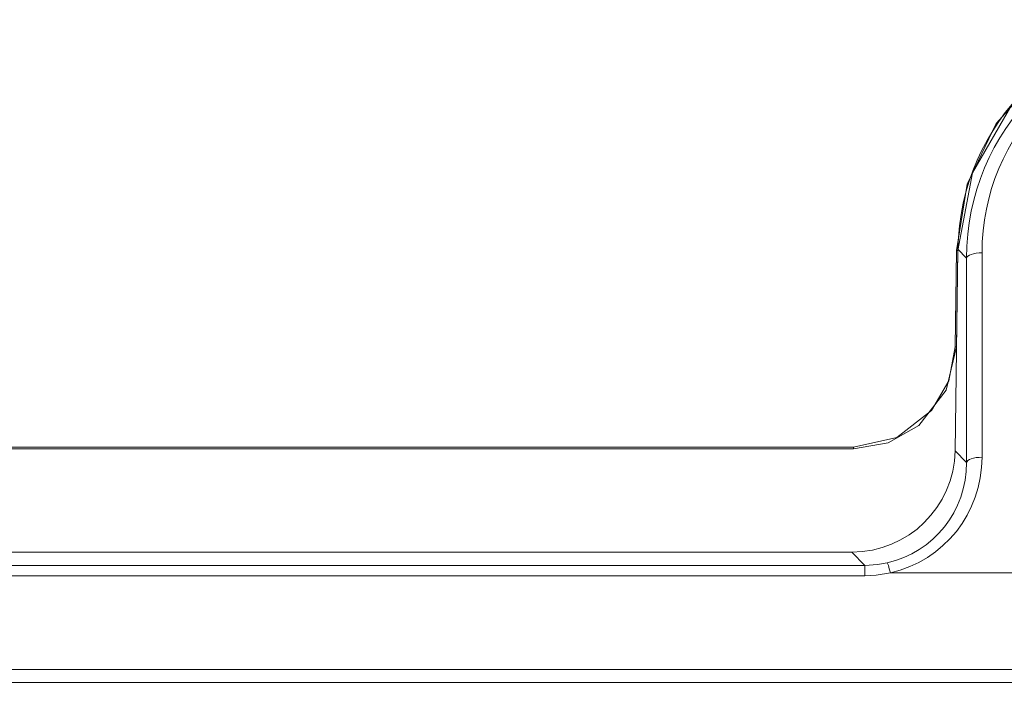
# Model space of a CAD drawing. Units: millimetres. Extents: x -88 to 88, y -27 to 27.
# Drawn here: x 48 to 67, y 10 to 22 of the extents above; entities that cross this region are included whole.
import ezdxf

# ---------------------------------------------------------------- set-up
doc = ezdxf.new("R2010")
doc.units = ezdxf.units.MM
doc.layers.add('Top$35', color=7, linetype='Continuous', true_color=0xffffff)

msp = doc.modelspace()

# ---------------------------------------------------------------- linework, layer by layer
at = {"layer": 'Top$35', "color": 7, "linetype": 'Continuous', "lineweight": 13}
for p, q in [((66.474, 14.095), (66.529, 18.014)), ((66.698, 17.843), (66.529, 18.014)), ((66.474, 16.117), (66.5, 17.988)), ((66.529, 17.988), (66.5, 17.988)), ((66.502, 16.116), (66.529, 17.988)), ((66.698, 13.869), (66.698, 17.843)), ((66.998, 17.943), (66.998, 13.968)), ((66.474, 16.117), (66.502, 16.116)), ((-69.695, 14.162), (64.501, 14.162)), ((-69.695, 14.134), (64.501, 14.134)), ((64.501, 14.134), (64.501, 14.162)), ((66.474, 14.095), (66.698, 13.869)), ((-69.659, 12.124), (64.465, 12.124)), ((64.72, 11.866), (64.465, 12.124)), ((-69.914, 11.866), (64.72, 11.866)), ((64.72, 11.666), (64.72, 11.866)), ((65.215, 11.724), (70.613, 11.724)), ((64.72, 11.666), (-69.914, 11.666)), ((81.057, 9.842), (-81.25, 9.842)), ((-80, 9.592), (79.807, 9.592))]:
    msp.add_line(p, q, dxfattribs=at)
for points in [[(66.5, 17.988), (66.708, 19.277), (67.269, 20.457), (68.145, 21.433), (69.492, 22.202), (71.031, 22.477)], [(71.031, 22.449), (69.743, 22.26), (68.559, 21.707), (67.583, 20.834), (66.811, 19.502), (66.529, 17.988)], [(64.501, 14.162), (65.34, 14.352), (66.016, 14.875), (66.35, 15.457), (66.474, 16.117)], [(66.502, 16.116), (66.303, 15.27), (65.767, 14.587), (65.172, 14.25), (64.501, 14.134)], [(64.72, 11.866), (64.963, 11.881), (65.15, 11.914)], [(65.215, 11.724), (64.94, 11.677), (64.72, 11.666)]]:
    msp.add_lwpolyline(points, dxfattribs=at)
for centre, major_axis, ratio, start_param, end_param in [((71.03, 17.968), (4.232, 1.543), 0.993999, 1.219306, 2.779892), ((71.199, 17.797), (-1.808, 4.176), 0.987076, 5.879412, 7.439998), ((71.199, 17.9), (-1.694, 3.899), 0.98613, 5.878394, 7.438981), ((66.998, 17.84), (-0.3, 0), 0.34202, 4.712389, 6.255325), ((64.473, 14.115), (1.881, 0.686), 0.993999, 4.360898, 5.921485), ((64.697, 13.89), (-0.813, 1.858), 0.984005, 2.951872, 4.295611), ((64.697, 13.992), (-0.928, 2.135), 0.98613, 2.953649, 4.297388), ((66.998, 13.866), (-0.3, 0), 0.34202, 4.712389, 6.255325), ((65.215, 11.621), (0.065, -0.293), 0.07895, 1.911155, 3.110351)]:
    msp.add_ellipse(centre, major_axis=major_axis, ratio=ratio, start_param=start_param, end_param=end_param, dxfattribs=at)

doc.saveas('drawing.dxf')
